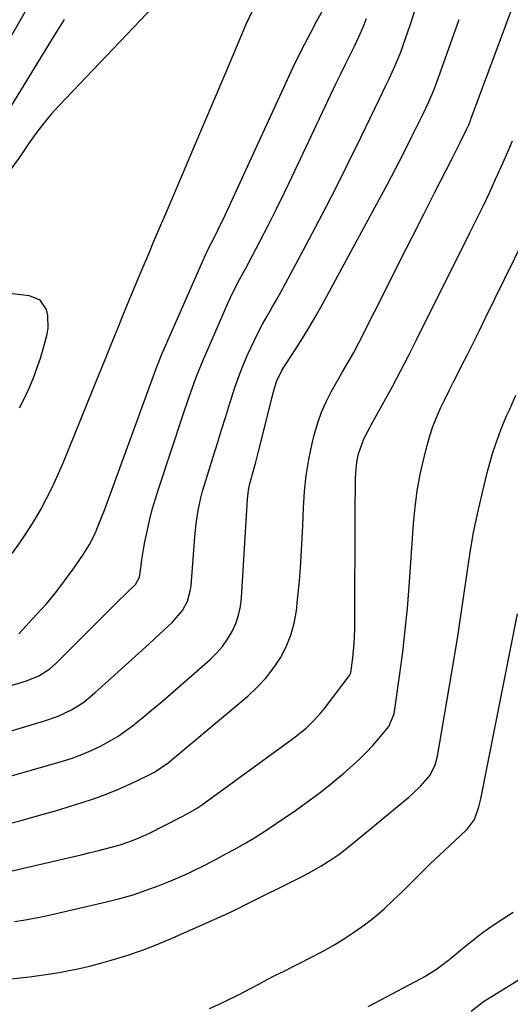
# Model space of a CAD drawing. Units: inches. Extents: x 1942509 to 1947793, y 432357 to 437649.
# Drawn here: x 1946350 to 1946496, y 433549 to 433843 of the extents above; entities that cross this region are included whole.
import ezdxf

# ---------------------------------------------------------------- set-up
doc = ezdxf.new("R2010")
doc.units = ezdxf.units.IN
doc.header["$MEASUREMENT"] = 0
doc.layers.add('7', color=7, linetype='Continuous')
doc.layers.add('8', color=7, linetype='Continuous')

msp = doc.modelspace()

# ---------------------------------------------------------------- linework, layer by layer
at = {"layer": '7', "color": 18}
for points in [[(1946358.13, 433858.05, 1704), (1946337.69, 433822.26, 1704)], [(1946349.36, 433659.75, 1702), (1946354.64, 433665.49, 1702), (1946357.54, 433668.77, 1702), (1946360.34, 433672.12, 1702), (1946363, 433675.59, 1702), (1946365.57, 433679.13, 1702), (1946368.44, 433683.26, 1702), (1946369.46, 433684.83, 1702), (1946370.42, 433686.44, 1702), (1946372.08, 433689.79, 1702), (1946372.81, 433691.52, 1702), (1946374.2, 433695, 1702), (1946374.86, 433696.76, 1702), (1946389.78, 433737.68, 1702), (1946390.31, 433739.12, 1702), (1946392.05, 433743.38, 1702), (1946405.14, 433773.23, 1702), (1946405.53, 433774.07, 1702), (1946406.36, 433775.71, 1702), (1946407.71, 433778.33, 1702), (1946409.66, 433782.3, 1702), (1946410.29, 433783.63, 1702), (1946431.28, 433829.13, 1702), (1946432.95, 433832.64, 1702), (1946434.67, 433836.13, 1702), (1946436.47, 433839.57, 1702), (1946438.32, 433842.99, 1702), (1946441.25, 433848.25, 1702)], [(1946340.35, 433628.8, 1706), (1946357.02, 433633.73, 1706), (1946361.11, 433635.18, 1706), (1946365.01, 433637.06, 1706), (1946368.68, 433639.36, 1706), (1946372.05, 433642.08, 1706), (1946378.98, 433648.35, 1706), (1946382.08, 433651.16, 1706), (1946385.17, 433653.97, 1706), (1946388.26, 433656.79, 1706), (1946391.34, 433659.61, 1706), (1946395.15, 433663.11, 1706), (1946398.19, 433666.73, 1706), (1946399.65, 433669.54, 1706), (1946400.51, 433672.55, 1706), (1946400.73, 433674.11, 1706), (1946401.84, 433688.71, 1706), (1946402.24, 433692.66, 1706), (1946402.84, 433696.58, 1706), (1946403.67, 433700.46, 1706), (1946404.18, 433702.37, 1706), (1946404.73, 433704.28, 1706), (1946407.36, 433712.69, 1706), (1946408.61, 433716.71, 1706), (1946409.86, 433720.73, 1706), (1946411.11, 433724.74, 1706), (1946412.35, 433728.76, 1706), (1946412.72, 433729.95, 1706), (1946413.84, 433733.35, 1706), (1946415.04, 433736.73, 1706), (1946416.35, 433740.06, 1706), (1946417.74, 433743.36, 1706), (1946419.54, 433747.33, 1706), (1946420.77, 433749.84, 1706), (1946422.09, 433752.31, 1706), (1946423.46, 433754.74, 1706), (1946424.87, 433757.17, 1706), (1946426.25, 433759.6, 1706), (1946427.6, 433762.05, 1706), (1946428.94, 433764.51, 1706), (1946435.89, 433777.52, 1706), (1946439.89, 433785.12, 1706), (1946443.83, 433792.76, 1706), (1946447.67, 433800.45, 1706), (1946451.45, 433808.16, 1706), (1946457.01, 433819.69, 1706), (1946458.91, 433823.65, 1706), (1946459.86, 433825.64, 1706), (1946461.71, 433829.62, 1706), (1946463.36, 433833.69, 1706), (1946464.11, 433835.75, 1706), (1946466.05, 433841.38, 1706), (1946467.63, 433846.31, 1706)], [(1946333.47, 433613.41, 1708), (1946362.39, 433621.71, 1708), (1946365.29, 433622.63, 1708), (1946368.15, 433623.67, 1708), (1946370.95, 433624.86, 1708), (1946373.71, 433626.17, 1708), (1946376.38, 433627.63, 1708), (1946378.98, 433629.21, 1708), (1946381.48, 433630.94, 1708), (1946383.91, 433632.77, 1708), (1946384.38, 433633.14, 1708), (1946386.98, 433635.26, 1708), (1946389.56, 433637.4, 1708), (1946392.11, 433639.57, 1708), (1946394.64, 433641.76, 1708), (1946406.46, 433652.12, 1708), (1946408.36, 433653.98, 1708), (1946410.11, 433655.96, 1708), (1946411.63, 433658.13, 1708), (1946413, 433660.41, 1708), (1946414.09, 433662.83, 1708), (1946414.95, 433665.32, 1708), (1946415.5, 433667.89, 1708), (1946415.83, 433670.52, 1708), (1946417.59, 433700.01, 1708), (1946417.89, 433702.68, 1708), (1946418.31, 433704.65, 1708), (1946419.6, 433709.32, 1708), (1946420.08, 433711.1, 1708), (1946421, 433714.66, 1708), (1946425.34, 433732.15, 1708), (1946425.64, 433733.24, 1708), (1946426.39, 433735.38, 1708), (1946427.84, 433738.46, 1708), (1946428.41, 433739.44, 1708), (1946429.01, 433740.41, 1708), (1946432.02, 433745, 1708), (1946434.11, 433748.28, 1708), (1946436.14, 433751.58, 1708), (1946438.09, 433754.94, 1708), (1946439.98, 433758.32, 1708), (1946456.95, 433789.56, 1708), (1946459.41, 433794.14, 1708), (1946461.83, 433798.75, 1708), (1946464.19, 433803.38, 1708), (1946466.51, 433808.04, 1708), (1946469.94, 433815, 1708), (1946471.65, 433818.59, 1708), (1946473.24, 433822.24, 1708), (1946474.18, 433824.72, 1708), (1946480.82, 433843.42, 1708)], [(1946362.89, 433843.43, 1702), (1946359.86, 433838.66, 1702), (1946343.84, 433812.43, 1702)], [(1946346.06, 433644.05, 1704), (1946351.62, 433645.75, 1704), (1946355.26, 433647.22, 1704), (1946358.59, 433649.31, 1704), (1946359.6, 433650.15, 1704), (1946360.56, 433651.04, 1704), (1946378.7, 433669.19, 1704), (1946381.59, 433672.05, 1704), (1946384.13, 433674.54, 1704), (1946385.38, 433676.72, 1704), (1946385.85, 433680.23, 1704), (1946386.07, 433682, 1704), (1946386.62, 433685.52, 1704), (1946386.96, 433687.26, 1704), (1946387.61, 433690.37, 1704), (1946388.35, 433693.65, 1704), (1946389.17, 433696.91, 1704), (1946390.1, 433700.14, 1704), (1946391.11, 433703.35, 1704), (1946398.42, 433725.32, 1704), (1946400.01, 433730.01, 1704), (1946400.82, 433732.35, 1704), (1946402.51, 433737.01, 1704), (1946404.34, 433741.61, 1704), (1946405.31, 433743.88, 1704), (1946411.84, 433758.82, 1704), (1946412.52, 433760.32, 1704), (1946414.75, 433764.74, 1704), (1946417.09, 433769.11, 1704), (1946417.86, 433770.57, 1704), (1946421.34, 433777.2, 1704), (1946423.82, 433782, 1704), (1946426.25, 433786.81, 1704), (1946428.63, 433791.66, 1704), (1946430.96, 433796.52, 1704), (1946444.12, 433824.4, 1704), (1946445.44, 433827.15, 1704), (1946446.77, 433829.9, 1704), (1946448.12, 433832.64, 1704), (1946449.54, 433835.48, 1704), (1946450.84, 433838.18, 1704), (1946452.05, 433840.9, 1704), (1946453.15, 433843.67, 1704)], [(1946345.1, 433588.44, 1712), (1946365.36, 433593.11, 1712), (1946367.97, 433593.73, 1712), (1946370.57, 433594.36, 1712), (1946373.17, 433595.01, 1712), (1946375.76, 433595.68, 1712), (1946379.61, 433596.72, 1712), (1946382.21, 433597.57, 1712), (1946384.76, 433598.58, 1712), (1946387.26, 433599.7, 1712), (1946388.5, 433600.3, 1712), (1946397.65, 433604.94, 1712), (1946399.55, 433605.95, 1712), (1946402.33, 433607.57, 1712), (1946404.13, 433608.75, 1712), (1946405, 433609.37, 1712), (1946431.37, 433628.58, 1712), (1946435.11, 433631.59, 1712), (1946437.43, 433633.81, 1712), (1946439.56, 433636.19, 1712), (1946440.55, 433637.44, 1712), (1946448.03, 433647.35, 1712), (1946448.13, 433647.49, 1712), (1946448.43, 433648.11, 1712), (1946449.05, 433652.56, 1712), (1946449.47, 433656.86, 1712), (1946449.62, 433661.17, 1712), (1946449.66, 433669.66, 1712), (1946449.69, 433676.07, 1712), (1946449.72, 433682.48, 1712), (1946449.75, 433688.89, 1712), (1946449.78, 433695.3, 1712), (1946449.84, 433706.19, 1712), (1946449.9, 433707.83, 1712), (1946450.25, 433711.08, 1712), (1946450.73, 433713.57, 1712), (1946452.31, 433718.04, 1712), (1946453.98, 433721.22, 1712), (1946454.55, 433722.27, 1712), (1946458.38, 433729.21, 1712), (1946460.85, 433733.74, 1712), (1946463.28, 433738.29, 1712), (1946465.65, 433742.87, 1712), (1946467.98, 433747.47, 1712), (1946484.01, 433779.59, 1712), (1946485.98, 433783.59, 1712), (1946487.92, 433787.6, 1712), (1946489.82, 433791.63, 1712), (1946491.69, 433795.68, 1712), (1946492.38, 433797.19, 1712), (1946493.86, 433800.5, 1712), (1946495.31, 433803.82, 1712), (1946496.72, 433807.15, 1712)], [(1946348.04, 433573.73, 1714), (1946350.73, 433574.17, 1714), (1946353.42, 433574.65, 1714), (1946356.1, 433575.19, 1714), (1946358.77, 433575.78, 1714), (1946375.5, 433579.62, 1714), (1946379.51, 433580.63, 1714), (1946383.47, 433581.77, 1714), (1946387.38, 433583.09, 1714), (1946391.25, 433584.53, 1714), (1946394.67, 433585.9, 1714), (1946398.89, 433587.69, 1714), (1946400.97, 433588.66, 1714), (1946405.08, 433590.71, 1714), (1946409.15, 433592.85, 1714), (1946411.17, 433593.94, 1714), (1946413.62, 433595.28, 1714), (1946416.83, 433597.1, 1714), (1946420, 433598.99, 1714), (1946423.11, 433600.97, 1714), (1946426.18, 433603.02, 1714), (1946431.89, 433606.95, 1714), (1946435.61, 433609.61, 1714), (1946439.26, 433612.35, 1714), (1946442.83, 433615.2, 1714), (1946446.33, 433618.14, 1714), (1946448.95, 433620.42, 1714), (1946451.04, 433622.33, 1714), (1946453.07, 433624.3, 1714), (1946455, 433626.38, 1714), (1946456.85, 433628.51, 1714), (1946459.8, 433632.08, 1714), (1946461.42, 433635.88, 1714), (1946463.11, 433647.84, 1714), (1946463.95, 433654.35, 1714), (1946464.71, 433660.87, 1714), (1946465.33, 433667.4, 1714), (1946465.85, 433673.94, 1714), (1946467.15, 433692.68, 1714), (1946467.62, 433697.61, 1714), (1946468.27, 433702.52, 1714), (1946469.17, 433707.38, 1714), (1946470.25, 433712.21, 1714), (1946471.22, 433716.09, 1714), (1946472.03, 433718.94, 1714), (1946472.94, 433721.73, 1714), (1946474.03, 433724.47, 1714), (1946475.23, 433727.17, 1714), (1946476.52, 433729.84, 1714), (1946477.82, 433732.49, 1714), (1946479.15, 433735.14, 1714), (1946480.48, 433737.78, 1714), (1946481.44, 433739.67, 1714), (1946483.25, 433743.25, 1714), (1946485.05, 433746.84, 1714), (1946486.83, 433750.43, 1714), (1946488.61, 433754.04, 1714), (1946506.14, 433789.85, 1714)], [(1946349.52, 433727.27, 1698), (1946350.96, 433730.24, 1698), (1946352.36, 433733.24, 1698), (1946353.65, 433736.28, 1698), (1946354.83, 433739.37, 1698), (1946355.86, 433742.5, 1698), (1946356.78, 433745.67, 1698), (1946357.74, 433749.31, 1698), (1946358.07, 433751.17, 1698), (1946357.97, 433754.88, 1698), (1946357.55, 433756.72, 1698), (1946355.65, 433759.51, 1698), (1946352.53, 433760.82, 1698), (1946347.28, 433761.38, 1698)], [(1946346.9, 433556.62, 1716), (1946349.7, 433556.9, 1716), (1946352.5, 433557.22, 1716), (1946355.29, 433557.58, 1716), (1946358.07, 433557.99, 1716), (1946361.37, 433558.53, 1716), (1946364.39, 433559.1, 1716), (1946367.41, 433559.72, 1716), (1946370.4, 433560.44, 1716), (1946373.37, 433561.22, 1716), (1946376.91, 433562.2, 1716), (1946381.6, 433563.62, 1716), (1946386.25, 433565.18, 1716), (1946390.82, 433566.94, 1716), (1946395.34, 433568.84, 1716), (1946410.3, 433575.52, 1716), (1946411.04, 433575.85, 1716), (1946415.4, 433577.99, 1716), (1946416.12, 433578.35, 1716), (1946433.93, 433587.21, 1716), (1946435.82, 433588.19, 1716), (1946439.52, 433590.28, 1716), (1946443.1, 433592.58, 1716), (1946444.83, 433593.8, 1716), (1946448.19, 433596.4, 1716), (1946465.74, 433610.91, 1716), (1946467, 433612.01, 1716), (1946469.4, 433614.35, 1716), (1946472.1, 433617.48, 1716), (1946473.67, 433620.6, 1716), (1946474.32, 433623.15, 1716), (1946479.37, 433652.95, 1716), (1946480.37, 433659.04, 1716), (1946481.32, 433665.15, 1716), (1946482.21, 433671.26, 1716), (1946483.06, 433677.38, 1716), (1946483.97, 433683.49, 1716), (1946485.01, 433689.57, 1716), (1946486.25, 433695.61, 1716), (1946487.62, 433701.63, 1716), (1946489.15, 433707.9, 1716), (1946489.92, 433710.79, 1716), (1946490.76, 433713.67, 1716), (1946491.72, 433716.51, 1716), (1946493.29, 433720.72, 1716), (1946494.98, 433724.89, 1716), (1946495.88, 433726.95, 1716), (1946497.76, 433731.07, 1716)], [(1946406.21, 433547.77, 1718), (1946409.15, 433549.07, 1718), (1946412.07, 433550.42, 1718), (1946414.94, 433551.86, 1718), (1946418.45, 433553.72, 1718), (1946420.96, 433555.06, 1718), (1946423.47, 433556.38, 1718), (1946426, 433557.68, 1718), (1946428.54, 433558.96, 1718), (1946431.08, 433560.23, 1718), (1946433.61, 433561.51, 1718), (1946436.14, 433562.81, 1718), (1946440.04, 433564.84, 1718), (1946443.2, 433566.59, 1718), (1946446.29, 433568.45, 1718), (1946449.29, 433570.45, 1718), (1946452.5, 433572.76, 1718), (1946455.47, 433575.1, 1718), (1946458.36, 433577.53, 1718), (1946461.14, 433580.09, 1718), (1946463.85, 433582.72, 1718), (1946466.52, 433585.43, 1718), (1946469.31, 433588.23, 1718), (1946472.12, 433590.99, 1718), (1946474.98, 433593.72, 1718), (1946477.87, 433596.41, 1718), (1946482.93, 433601.07, 1718), (1946483.3, 433601.42, 1718), (1946485.37, 433604.27, 1718), (1946486.68, 433608.01, 1718), (1946487.27, 433610.43, 1718), (1946498.19, 433665.74, 1718)], [(1946496.88, 433576.48, 1718), (1946492.12, 433573.35, 1718), (1946489.62, 433571.63, 1718), (1946487.17, 433569.87, 1718), (1946484.77, 433568.02, 1718), (1946482.42, 433566.11, 1718), (1946478.12, 433562.5, 1718), (1946477.95, 433562.36, 1718), (1946477.6, 433562.07, 1718), (1946474.05, 433559.37, 1718), (1946470.83, 433557.4, 1718), (1946455.64, 433549.37, 1718), (1946453.57, 433548.26, 1718)], [(1946500.96, 433557.68, 1716), (1946488.06, 433549.74, 1716), (1946484.36, 433546.86, 1716)]]:
    msp.add_polyline3d(points, dxfattribs=at)
at = {"layer": '8', "color": 18}
for points in [[(1946397.65, 433855.92, 1700), (1946361.36, 433817.71, 1700), (1946359.02, 433815.12, 1700), (1946356.77, 433812.46, 1700), (1946354.66, 433809.69, 1700), (1946352.64, 433806.85, 1700), (1946349.78, 433802.62, 1700), (1946347.03, 433798.8, 1700)], [(1946344.91, 433602.64, 1710), (1946350.04, 433603.99, 1710), (1946355.16, 433605.4, 1710), (1946360.26, 433606.88, 1710), (1946365.34, 433608.42, 1710), (1946367.89, 433609.21, 1710), (1946371.66, 433610.47, 1710), (1946375.38, 433611.83, 1710), (1946379.04, 433613.34, 1710), (1946382.67, 433614.96, 1710), (1946387.63, 433617.3, 1710), (1946389.8, 433618.44, 1710), (1946393.88, 433621.2, 1710), (1946395.8, 433622.74, 1710), (1946417.66, 433641.14, 1710), (1946420.43, 433643.71, 1710), (1946423.01, 433646.45, 1710), (1946425.31, 433649.42, 1710), (1946427.43, 433652.56, 1710), (1946429.15, 433655.9, 1710), (1946430.57, 433659.34, 1710), (1946431.53, 433662.94, 1710), (1946432.18, 433666.65, 1710), (1946432.55, 433670.05, 1710), (1946433.08, 433675.55, 1710), (1946433.53, 433681.04, 1710), (1946433.86, 433686.55, 1710), (1946434.12, 433692.06, 1710), (1946434.31, 433697.42, 1710), (1946434.63, 433702.28, 1710), (1946435.14, 433707.12, 1710), (1946435.95, 433711.92, 1710), (1946436.95, 433716.69, 1710), (1946437.65, 433719.58, 1710), (1946438.58, 433722.84, 1710), (1946439.69, 433726.02, 1710), (1946441.05, 433729.11, 1710), (1946442.58, 433732.13, 1710), (1946444.27, 433735.13, 1710), (1946445.93, 433738.04, 1710), (1946447.64, 433740.93, 1710), (1946449.32, 433743.83, 1710), (1946450.88, 433746.79, 1710), (1946460.09, 433765.12, 1710), (1946463.42, 433771.75, 1710), (1946466.76, 433778.37, 1710), (1946470.11, 433784.99, 1710), (1946473.46, 433791.6, 1710), (1946478.59, 433801.7, 1710), (1946479.38, 433803.27, 1710), (1946480.96, 433806.4, 1710), (1946482.9, 433810.31, 1710), (1946483.65, 433811.93, 1710), (1946484.16, 433813.17, 1710), (1946484.32, 433813.58, 1710), (1946496.63, 433846.75, 1710)], [(1946347.33, 433683.77, 1700), (1946349.64, 433686.96, 1700), (1946351.85, 433690.2, 1700), (1946353.91, 433693.54, 1700), (1946355.89, 433696.94, 1700), (1946357.72, 433700.41, 1700), (1946359.48, 433703.93, 1700), (1946361.11, 433707.5, 1700), (1946362.65, 433711.12, 1700), (1946371.55, 433732.98, 1700), (1946373.34, 433737.4, 1700), (1946375.13, 433741.81, 1700), (1946376.91, 433746.23, 1700), (1946378.69, 433750.65, 1700), (1946378.77, 433750.85, 1700), (1946380.51, 433755.16, 1700), (1946382.27, 433759.47, 1700), (1946384.05, 433763.77, 1700), (1946385.85, 433768.07, 1700), (1946388.29, 433773.89, 1700), (1946389.46, 433776.65, 1700), (1946391.24, 433780.79, 1700), (1946393.01, 433784.93, 1700), (1946398.2, 433797.12, 1700), (1946401.38, 433804.6, 1700), (1946404.55, 433812.08, 1700), (1946407.72, 433819.56, 1700), (1946410.88, 433827.05, 1700), (1946417.2, 433842.05, 1700), (1946419.07, 433845.96, 1700)]]:
    msp.add_polyline3d(points, dxfattribs=at)

doc.saveas('drawing.dxf')
